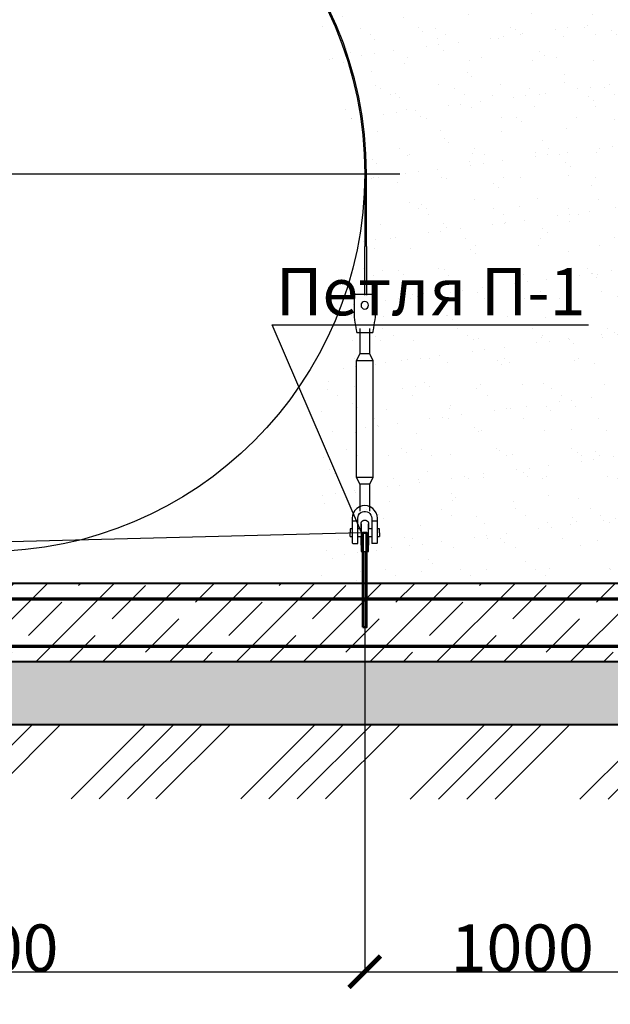
# Model space of a CAD drawing. Units: millimetres. Extents: x 318393 to 1966623831, y -380258 to 128463.
# Drawn here: x 1355609 to 1357485, y -378560 to -375433 of the extents above; entities that cross this region are included whole.
import ezdxf
from ezdxf import colors
from ezdxf.entities.mleader import LeaderData, LeaderLine
from ezdxf.math import Vec2, Vec3

# ---------------------------------------------------------------- set-up
doc = ezdxf.new("R2010")
doc.units = ezdxf.units.MM
doc.layers.add('A-GENM', color=13, linetype='Continuous')
doc.layers.add('Слой1', color=1, linetype='Continuous')
for name, color, linetype, lineweight in [('жирные', 12, 'Continuous', 70), ('основной 1', 24, 'Continuous', 50), ('основной 2', 7, 'Continuous', 40), ('тонкие', 250, 'Continuous', 13)]:
    doc.layers.add(name, color=color, linetype=linetype, lineweight=lineweight)
doc.styles.add('стиль2', font='isocpeur.ttf', dxfattribs={"height": 200})
doc.styles.add('стиль3', font='isocpeur.ttf', dxfattribs={"height": 150})
doc.dimstyles.new('СГЕНЕРИР_СТИЛЬ__1', dxfattribs={"dimtxt": 220, "dimasz": 190, "dimexe": 0.18, "dimexo": 0, "dimgap": 0, "dimtad": 1, "dimtoh": 1, "dimdec": 0, "dimzin": 0, "dimdsep": 46, "dimtxsty": 'стиль2', "dimblk": 'ARCHTICK', "dimcen": 0.09, "dimclrd": 7, "dimclre": 7, "dimclrt": 7, "dimadec": 0, "dimazin": 0, "dimtfac": 1, "dimtdec": 0, "dimtmove": 0, "dimatfit": 3, "dimfxl": 1, "dimtolj": 1, "dimtzin": 0, "dimarcsym": 0})

# ---------------------------------------------------------------- blocks, each defined once
blk = doc.blocks.new('_ArchTick')
at = {"color": 0, "linetype": 'ByBlock', "const_width": 0.15}
blk.add_lwpolyline([(-0.5, -0.5), (0.5, 0.5)], dxfattribs=at)
blk = doc.blocks.new('*D2663')
at = {"layer": 'DEFPOINTS', "color": 0, "transparency": 16777216}
for p in [(1354305.2, -376886.1), (1356705.2, -377122.1), (1356705.2, -378456.1)]:
    blk.add_point(p, dxfattribs=at)
at = {"layer": 'тонкие', "color": 7, "lineweight": -2, "transparency": 16777216}
for p, q in [((1354305.2, -376886.1), (1354305.2, -378456.3)), ((1356705.2, -377122.1), (1356705.2, -378456.3)), ((1354305.2, -378456.1), (1356705.2, -378456.1))]:
    blk.add_line(p, q, dxfattribs=at)
at = {"layer": 'тонкие', "color": 7, "lineweight": -2, "transparency": 16777216, "xscale": 100, "yscale": 100, "zscale": 100, "rotation": 180}
blk.add_blockref('_ArchTick', (1354305.2, -378456.1), dxfattribs=at)
at = {"layer": 'тонкие', "color": 7, "lineweight": -2, "transparency": 16777216, "xscale": 100, "yscale": 100, "zscale": 100}
blk.add_blockref('_ArchTick', (1356705.2, -378456.1), dxfattribs=at)
at = {"layer": 'тонкие', "color": 7, "transparency": 16777216, "insert": (1355505.2, -378381.1), "char_height": 150, "attachment_point": 5, "style": 'стиль3'}
blk.add_mtext('\\A1;2400', dxfattribs=at)
blk = doc.blocks.new('*D2664')
at = {"layer": 'DEFPOINTS', "color": 0, "transparency": 16777216}
for p in [(1356705.2, -377122.1), (1357705.2, -377122.1), (1357705.2, -378456.1)]:
    blk.add_point(p, dxfattribs=at)
at = {"layer": 'тонкие', "color": 7, "lineweight": -2, "transparency": 16777216}
for p, q in [((1356705.2, -377122.1), (1356705.2, -378456.3)), ((1357705.2, -377122.1), (1357705.2, -378456.3)), ((1356705.2, -378456.1), (1357705.2, -378456.1))]:
    blk.add_line(p, q, dxfattribs=at)
at = {"layer": 'тонкие', "color": 7, "lineweight": -2, "transparency": 16777216, "xscale": 100, "yscale": 100, "zscale": 100, "rotation": 180}
blk.add_blockref('_ArchTick', (1356705.2, -378456.1), dxfattribs=at)
at = {"layer": 'тонкие', "color": 7, "lineweight": -2, "transparency": 16777216, "xscale": 100, "yscale": 100, "zscale": 100}
blk.add_blockref('_ArchTick', (1357705.2, -378456.1), dxfattribs=at)
at = {"layer": 'тонкие', "color": 7, "transparency": 16777216, "insert": (1357205.2, -378381.1), "char_height": 150, "attachment_point": 5, "style": 'стиль3'}
blk.add_mtext('\\A1;1000', dxfattribs=at)
blk = doc.blocks.new('*D2671')
at = {"layer": 'DEFPOINTS', "color": 0, "transparency": 16777216}
for p in [(1353855.2, -378086.2), (1367355.2, -378086.2), (1367355.2, -378748.7)]:
    blk.add_point(p, dxfattribs=at)
at = {"layer": 'тонкие', "color": 7, "lineweight": -2, "transparency": 16777216}
for p, q in [((1353855.2, -378086.2), (1353855.2, -378748.9)), ((1367355.2, -378086.2), (1367355.2, -378748.9)), ((1353855.2, -378748.7), (1367355.2, -378748.7))]:
    blk.add_line(p, q, dxfattribs=at)
at = {"layer": 'тонкие', "color": 7, "lineweight": -2, "transparency": 16777216, "xscale": 100, "yscale": 100, "zscale": 100, "rotation": 180}
blk.add_blockref('_ArchTick', (1353855.2, -378748.7), dxfattribs=at)
at = {"layer": 'тонкие', "color": 7, "lineweight": -2, "transparency": 16777216, "xscale": 100, "yscale": 100, "zscale": 100}
blk.add_blockref('_ArchTick', (1367355.2, -378748.7), dxfattribs=at)
at = {"layer": 'тонкие', "color": 7, "transparency": 16777216, "insert": (1360605.2, -378673.7), "char_height": 150, "attachment_point": 5, "style": 'стиль3'}
blk.add_mtext('\\A1;13500', dxfattribs=at)
blk = doc.blocks.new('*D2736')
at = {"layer": 'DEFPOINTS', "color": 0, "transparency": 16777216}
for p in [(1376135.7, -343065.8), (1376160.7, -343065.8), (1376160.7, -343385.6), (1355505.2, -377122.1), (1352887.8, -377222.1), (1354884.6, -377222.1)]:
    blk.add_point(p, dxfattribs=at)
at = {"layer": 'тонкие', "color": 7, "lineweight": -2, "transparency": 16777216}
for p, q in [((1376135.7, -343065.8), (1376135.7, -343385.8)), ((1376160.7, -343065.8), (1376160.7, -343385.8)), ((1376148.2, -343385.6), (1375771.8, -343610.8)), ((1376135.7, -343385.6), (1376160.7, -343385.6)), ((1375771.8, -343610.8), (1375591.8, -343610.8)), ((1352737.6, -376831.5), (1352482.6, -376831.5)), ((1352887.8, -377172.1), (1352737.6, -376831.5)), ((1355505.2, -377122.1), (1352887.6, -377122.1)), ((1352887.8, -377122.1), (1352887.8, -377222.1)), ((1354884.6, -377222.1), (1352887.6, -377222.1))]:
    blk.add_line(p, q, dxfattribs=at)
at = {"layer": 'тонкие', "color": 7, "lineweight": -2, "transparency": 16777216, "xscale": 100, "yscale": 100, "zscale": 100}
for p, rotation in [((1376135.7, -343385.6), 180), ((1352887.8, -377122.1), 90), ((1352887.8, -377222.1), 270)]:
    blk.add_blockref('_ArchTick', p, dxfattribs=dict(at, rotation=rotation))
blk.add_blockref('_ArchTick', (1376160.7, -343385.6), dxfattribs=at)
at = {"layer": 'тонкие', "color": 7, "transparency": 16777216, "char_height": 150, "attachment_point": 5, "style": 'стиль3'}
for s, insert in [('\\A1;25', (1375681.8, -343535.8)), ('\\A1;100', (1352610.1, -376756.5))]:
    blk.add_mtext(s, dxfattribs=dict(at, insert=insert))
blk = doc.blocks.new('*D2737')
at = {"layer": 'DEFPOINTS', "color": 0, "transparency": 16777216}
for p in [(1376160.7, -343070.5), (1378960.7, -343090.8), (1378960.7, -343385.6), (1354884.6, -377222.1), (1352887.8, -377472.1), (1353846.2, -377472.1)]:
    blk.add_point(p, dxfattribs=at)
at = {"layer": 'тонкие', "color": 7, "lineweight": -2, "transparency": 16777216}
for p, q in [((1376160.7, -343070.5), (1376160.7, -343385.8)), ((1378960.7, -343090.8), (1378960.7, -343385.8)), ((1376160.7, -343385.6), (1378960.7, -343385.6)), ((1354884.6, -377222.1), (1352887.6, -377222.1)), ((1352887.8, -377222.1), (1352887.8, -377472.1)), ((1353846.2, -377472.1), (1352887.6, -377472.1))]:
    blk.add_line(p, q, dxfattribs=at)
at = {"layer": 'тонкие', "color": 7, "lineweight": -2, "transparency": 16777216, "xscale": 100, "yscale": 100, "zscale": 100}
for p, rotation in [((1376160.7, -343385.6), 180), ((1352887.8, -377222.1), 90), ((1352887.8, -377472.1), 270)]:
    blk.add_blockref('_ArchTick', p, dxfattribs=dict(at, rotation=rotation))
blk.add_blockref('_ArchTick', (1378960.7, -343385.6), dxfattribs=at)
at = {"layer": 'тонкие', "color": 7, "transparency": 16777216, "insert": (1377560.7, -343310.6), "char_height": 150, "attachment_point": 5, "style": 'стиль3'}
blk.add_mtext('\\A1;200Х14', dxfattribs=at)
at = {"layer": 'тонкие', "color": 7, "transparency": 16777216, "insert": (1352770.3, -377347.1), "char_height": 150, "attachment_point": 5, "rotation": 90, "style": 'стиль3'}
blk.add_mtext('\\A1;250', dxfattribs=at)
blk = doc.blocks.new('*D2738')
at = {"layer": 'DEFPOINTS', "color": 0, "transparency": 16777216}
for p in [(1378985.7, -343065.8), (1378960.7, -343090.8), (1378985.7, -343385.6), (1353846.2, -377472.1), (1352887.8, -377672.1), (1353855.2, -377672.1)]:
    blk.add_point(p, dxfattribs=at)
at = {"layer": 'тонкие', "color": 7, "lineweight": -2, "transparency": 16777216}
for p, q in [((1378985.7, -343065.8), (1378985.7, -343385.8)), ((1378960.7, -343090.8), (1378960.7, -343385.8)), ((1378960.7, -343385.6), (1378985.7, -343385.6)), ((1378973.2, -343385.6), (1379153.2, -343610.8)), ((1379153.2, -343610.8), (1379333.2, -343610.8)), ((1353846.2, -377472.1), (1352887.6, -377472.1)), ((1352887.8, -377472.1), (1352887.8, -377672.1)), ((1352887.8, -377572.1), (1352737.6, -377840.4)), ((1353855.2, -377672.1), (1352887.6, -377672.1)), ((1352737.6, -377840.4), (1352452.6, -377840.4))]:
    blk.add_line(p, q, dxfattribs=at)
at = {"layer": 'тонкие', "color": 7, "lineweight": -2, "transparency": 16777216, "xscale": 100, "yscale": 100, "zscale": 100}
for p, rotation in [((1378960.7, -343385.6), 180), ((1352887.8, -377472.1), 90), ((1352887.8, -377672.1), 270)]:
    blk.add_blockref('_ArchTick', p, dxfattribs=dict(at, rotation=rotation))
blk.add_blockref('_ArchTick', (1378985.7, -343385.6), dxfattribs=at)
at = {"layer": 'тонкие', "color": 7, "transparency": 16777216, "char_height": 150, "attachment_point": 5, "style": 'стиль3'}
for s, insert in [('\\A1;25', (1379243.2, -343535.8)), ('\\A1;200', (1352595.1, -377765.4))]:
    blk.add_mtext(s, dxfattribs=dict(at, insert=insert))
blk = doc.blocks.new('*D2733')
at = {"layer": 'DEFPOINTS', "color": 0, "transparency": 16777216}
for p in [(1378985.7, -340465.8), (1379280.5, -340465.8), (1378960.7, -343065.8), (1330577.8, -377101.3), (1328531, -377201.1), (1330527.8, -377201.1)]:
    blk.add_point(p, dxfattribs=at)
at = {"layer": 'тонкие', "color": 7, "lineweight": -2, "transparency": 16777216}
for p, q in [((1378985.7, -340465.8), (1379280.6, -340465.8)), ((1379280.5, -343065.8), (1379280.5, -340465.8)), ((1378960.7, -343065.8), (1379280.6, -343065.8)), ((1328380.8, -376810.4), (1328125.8, -376810.4)), ((1328531, -377151.2), (1328380.8, -376810.4)), ((1330577.8, -377101.3), (1328530.8, -377101.3)), ((1328531, -377101.3), (1328531, -377201.1)), ((1330527.8, -377201.1), (1328530.8, -377201.1))]:
    blk.add_line(p, q, dxfattribs=at)
at = {"layer": 'тонкие', "color": 7, "lineweight": -2, "transparency": 16777216, "xscale": 100, "yscale": 100, "zscale": 100}
for p, rotation in [((1379280.5, -340465.8), 90), ((1379280.5, -343065.8), 270), ((1328531, -377101.3), 90), ((1328531, -377201.1), 270)]:
    blk.add_blockref('_ArchTick', p, dxfattribs=dict(at, rotation=rotation))
at = {"layer": 'тонкие', "color": 7, "transparency": 16777216, "insert": (1379205.5, -341765.8), "char_height": 150, "attachment_point": 5, "rotation": 90, "style": 'стиль3'}
blk.add_mtext('\\A1;200Х13', dxfattribs=at)
at = {"layer": 'тонкие', "color": 7, "transparency": 16777216, "insert": (1328253.3, -376735.4), "char_height": 150, "attachment_point": 5, "style": 'стиль3'}
blk.add_mtext('\\A1;100', dxfattribs=at)
blk = doc.blocks.new('*D2734')
at = {"layer": 'DEFPOINTS', "color": 0, "transparency": 16777216}
for p in [(1378960.7, -340440.8), (1379280.5, -340440.8), (1378985.7, -340465.8), (1330577.8, -377201.1), (1328581, -377451.1), (1329539.4, -377451.1)]:
    blk.add_point(p, dxfattribs=at)
at = {"layer": 'тонкие', "color": 7, "lineweight": -2, "transparency": 16777216}
for p, q in [((1379280.5, -340453.3), (1379505.6, -340273.3)), ((1379505.6, -340273.3), (1379685.6, -340273.3)), ((1378960.7, -340440.8), (1379280.6, -340440.8)), ((1379280.5, -340465.8), (1379280.5, -340440.8)), ((1378985.7, -340465.8), (1379280.6, -340465.8)), ((1330577.8, -377201.1), (1328580.8, -377201.1)), ((1328581, -377201.1), (1328581, -377451.1)), ((1329539.4, -377451.1), (1328580.8, -377451.1))]:
    blk.add_line(p, q, dxfattribs=at)
at = {"layer": 'тонкие', "color": 7, "lineweight": -2, "transparency": 16777216, "xscale": 100, "yscale": 100, "zscale": 100}
for p, rotation in [((1379280.5, -340440.8), 90), ((1379280.5, -340465.8), 270), ((1328581, -377201.1), 90), ((1328581, -377451.1), 270)]:
    blk.add_blockref('_ArchTick', p, dxfattribs=dict(at, rotation=rotation))
at = {"layer": 'тонкие', "color": 7, "transparency": 16777216, "insert": (1379595.6, -340198.3), "char_height": 150, "attachment_point": 5, "style": 'стиль3'}
blk.add_mtext('\\A1;25', dxfattribs=at)
at = {"layer": 'тонкие', "color": 7, "transparency": 16777216, "insert": (1328463.5, -377326.1), "char_height": 150, "attachment_point": 5, "rotation": 90, "style": 'стиль3'}
blk.add_mtext('\\A1;250', dxfattribs=at)
blk = doc.blocks.new('*D2735')
at = {"layer": 'DEFPOINTS', "color": 0, "transparency": 16777216}
for p in [(1379177.3, -340440.8), (1379625.9, -340440.8), (1379177.3, -343090.8), (1329539.4, -377451.1), (1328581, -377651.1), (1329548.4, -377651.1)]:
    blk.add_point(p, dxfattribs=at)
at = {"layer": 'тонкие', "color": 7, "lineweight": -2, "transparency": 16777216}
for p, q in [((1379177.3, -340440.8), (1379626.1, -340440.8)), ((1379625.9, -343090.8), (1379625.9, -340440.8)), ((1379177.3, -343090.8), (1379626.1, -343090.8)), ((1329539.4, -377451.1), (1328580.8, -377451.1)), ((1328581, -377451.1), (1328581, -377651.1)), ((1328581, -377551.1), (1328430.8, -377819.4)), ((1329548.4, -377651.1), (1328580.8, -377651.1)), ((1328430.8, -377819.4), (1328145.8, -377819.4))]:
    blk.add_line(p, q, dxfattribs=at)
at = {"layer": 'тонкие', "color": 7, "lineweight": -2, "transparency": 16777216, "xscale": 100, "yscale": 100, "zscale": 100}
for p, rotation in [((1379625.9, -340440.8), 90), ((1379625.9, -343090.8), 270), ((1328581, -377451.1), 90), ((1328581, -377651.1), 270)]:
    blk.add_blockref('_ArchTick', p, dxfattribs=dict(at, rotation=rotation))
at = {"layer": 'тонкие', "color": 7, "transparency": 16777216, "insert": (1379550.9, -341765.8), "char_height": 150, "attachment_point": 5, "rotation": 90, "style": 'стиль3'}
blk.add_mtext('\\A1;2650', dxfattribs=at)
at = {"layer": 'тонкие', "color": 7, "transparency": 16777216, "insert": (1328288.3, -377744.4), "char_height": 150, "attachment_point": 5, "style": 'стиль3'}
blk.add_mtext('\\A1;200', dxfattribs=at)

msp = doc.modelspace()

# ---------------------------------------------------------------- hatches: boundary and pattern name
at = {"layer": 'тонкие'}
h = msp.add_hatch(dxfattribs=at)
h.set_pattern_fill('ANSI34', color=256, scale=20)
h.set_pattern_definition([(45, (-1689.25, -50493.47), (-269.40768, 269.40768), []), (45, (-1599.45, -50493.47), (-269.40768, 269.40768), []), (45, (-1509.65, -50493.47), (-269.40768, 269.40768), []), (45, (-1419.84, -50493.47), (-269.40768, 269.40768), [])])
edge = h.paths.add_edge_path()
edge.add_line((1351300.3, -373333), (1351889.7, -373333))
edge.add_line((1351889.7, -373333), (1353855.2, -377672.1))
edge.add_line((1353855.2, -377672.1), (1367355.2, -377672.1))
edge.add_line((1367355.2, -377672.1), (1369320.7, -373333))
edge.add_line((1369320.7, -373333), (1369867.7, -373333))
edge.add_line((1369867.7, -373333), (1369867.7, -373601.7))
edge.add_line((1369867.7, -373601.7), (1369533.5, -373601.7))
edge.add_line((1369533.5, -373601.7), (1367661, -377910.1))
edge.add_line((1367661, -377910.1), (1353597.8, -377907))
edge.add_line((1353597.8, -377907), (1351483.1, -373333))
h = msp.add_hatch(dxfattribs=at)
h.set_pattern_fill('AR-SAND', color=256, scale=3)
h.set_pattern_definition([(37.5, (-1689.25, -50493.47), (-4.800094, 146.823971), [0, -115.824, 0, -129.54, 0, -123.825]), (7.5, (-1689.25, -50493.47), (134.856985, 215.04753), [0, -62.484, 0, -104.394, 0, -40.005]), (327.5, (-1782.98, -50493.47), (237.297711, 0.431155), [0, -38.1, 0, -137.16, 0, -179.07]), (317.5, (-1782.98, -50493.47), (229.066936, 66.878797), [0, -19.05, 0, -89.916, 0, -102.87])])
edge = h.paths.add_edge_path()
edge.add_line((1356124.7, -373333), (1358295.2, -373333))
edge.add_line((1358295.2, -373333), (1358295.2, -374882.9))
edge.add_line((1358295.2, -374882.9), (1357700.2, -375922.1))
edge.add_line((1357700.2, -375922.1), (1358140.1, -376846.5))
edge.add_line((1358140.1, -376846.5), (1358164.2, -377222.1))
edge.add_line((1358164.2, -377222.1), (1356560.6, -377222.1))
edge.add_line((1356560.6, -377222.1), (1356560.6, -376599.3))
edge.add_line((1356560.6, -376599.3), (1356710.2, -375922.1))
edge.add_line((1356710.2, -375922.1), (1356368.6, -375081.5))
edge.add_line((1356368.6, -375081.5), (1356115.2, -374882.9))
edge.add_line((1356115.2, -374882.9), (1356115.2, -373333))
h = msp.add_hatch(dxfattribs=at)
h.set_pattern_fill('JIS_STN_1E', color=256, scale=150)
h.set_pattern_definition([(45, (-1689.25, -50493.47), (-106.066017, 106.066017), []), (45, (-1583.5, -50493.47), (-106.066017, 106.066017), [150, -75])])
h.paths.add_polyline_path([(1353855.2, -377222.1), (1367355.2, -377222.1), (1367355.2, -377472.1), (1353855.2, -377472.1)])
h = msp.add_hatch(dxfattribs=at)
h.set_pattern_fill('AR-SAND', color=256, scale=3)
h.set_pattern_definition([(37.5, (-1689.25, -51293.45), (-4.800094, 146.823971), [0, -115.824, 0, -129.54, 0, -123.825]), (7.5, (-1689.25, -51293.45), (134.856985, 215.04753), [0, -62.484, 0, -104.394, 0, -40.005]), (327.5, (-1782.98, -51293.45), (237.297711, 0.431155), [0, -38.1, 0, -137.16, 0, -179.07]), (317.5, (-1782.98, -51293.45), (229.066936, 66.878797), [0, -19.05, 0, -89.916, 0, -102.87])])
h.paths.add_polyline_path([(1353855.2, -377672.1), (1367355.2, -377672.1), (1367355.2, -377472.1), (1353855.2, -377472.1)])

# ---------------------------------------------------------------- linework, layer by layer
at = {"layer": 'A-GENM'}
for p, q in [((1356705.2, -375922.1), (1356705.2, -376153.5)), ((1356710.2, -376153.5), (1356710.2, -375922.1)), ((1356705.2, -376308.1), (1356705.2, -376153.5)), ((1356710.2, -376153.5), (1356710.2, -376308.1)), ((1356738.2, -376306.1), (1356672.2, -376306.1)), ((1356672.2, -376308.1), (1356672.2, -376306.1)), ((1356738.2, -376306.1), (1356672.2, -376306.1)), ((1356705.2, -376306.1), (1356672.2, -376306.1)), ((1356672.2, -376378.1), (1356672.2, -376308.1)), ((1356738.2, -376306.1), (1356710.2, -376306.1)), ((1356738.2, -376306.1), (1356738.2, -376308.1)), ((1356738.2, -376308.1), (1356738.2, -376378.1)), ((1356673.5, -376386.1), (1356672.2, -376378.1)), ((1356675, -376395), (1356673.5, -376386.1)), ((1356676.4, -376403.5), (1356675, -376395)), ((1356677.7, -376411.1), (1356676.4, -376403.5)), ((1356734, -376403.5), (1356732.7, -376411.1)), ((1356735.4, -376395), (1356734, -376403.5)), ((1356736.9, -376386.1), (1356735.4, -376395)), ((1356738.2, -376378.1), (1356736.9, -376386.1)), ((1356678.8, -376417.4), (1356677.7, -376411.1)), ((1356679.6, -376422.2), (1356678.8, -376417.4)), ((1356680, -376425.1), (1356679.6, -376422.2)), ((1356680.2, -376426.1), (1356680, -376425.1)), ((1356680.2, -376426.1), (1356730.2, -376426.1)), ((1356689.2, -376413.8), (1356689.2, -376494.1)), ((1356689.2, -376425.9), (1356689.2, -376494.1)), ((1356721.2, -376494.1), (1356721.2, -376413.8)), ((1356721.2, -376494.1), (1356721.2, -376426.1)), ((1356730.4, -376425.1), (1356730.2, -376426.1)), ((1356730.9, -376422.2), (1356730.4, -376425.1)), ((1356731.7, -376417.4), (1356730.9, -376422.2)), ((1356732.7, -376411.1), (1356731.7, -376417.4)), ((1356689.2, -376494.1), (1356678.2, -376516.1)), ((1356689.2, -376494.1), (1356678.2, -376516.1)), ((1356705.2, -376494.1), (1356691.4, -376494.1)), ((1356691.4, -376494.1), (1356691.4, -376494.1)), ((1356719.1, -376494.1), (1356705.2, -376494.1)), ((1356719.1, -376494.1), (1356719.1, -376494.1)), ((1356732.2, -376516.1), (1356721.2, -376494.1)), ((1356732.2, -376516.1), (1356721.2, -376494.1)), ((1356678.2, -376516.1), (1356678.2, -376886.1)), ((1356705.2, -376516.1), (1356678.2, -376516.1)), ((1356732.2, -376516.1), (1356705.2, -376516.1)), ((1356732.2, -376886.1), (1356732.2, -376516.1)), ((1356678.2, -376886.1), (1356689.2, -376908.1)), ((1356678.2, -376886.1), (1356705.2, -376886.1)), ((1356678.2, -376886.1), (1356689.2, -376908.1)), ((1356705.2, -376886.1), (1356732.2, -376886.1)), ((1356721.2, -376908.1), (1356732.2, -376886.1)), ((1356721.2, -376908.1), (1356732.2, -376886.1)), ((1356689.2, -376908.1), (1356689.2, -376994.1)), ((1356689.2, -376908.1), (1356689.2, -376979.6)), ((1356705.2, -376908.1), (1356691.4, -376908.1)), ((1356691.4, -376908.1), (1356691.4, -376908.1)), ((1356719.1, -376908.1), (1356705.2, -376908.1)), ((1356719.1, -376908.1), (1356719.1, -376908.1)), ((1356721.2, -376994.1), (1356721.2, -376908.1)), ((1356721.2, -376979.6), (1356721.2, -376908.1)), ((1356673.9, -376991.2), (1356669.2, -376998.8)), ((1356680.3, -376984.9), (1356673.9, -376991.2)), ((1356687.9, -376980.1), (1356680.3, -376984.9)), ((1356696.3, -376977.1), (1356687.9, -376980.1)), ((1356688.7, -377001.5), (1356692.7, -376998)), ((1356692.7, -376998), (1356697.4, -376995.6)), ((1356705.2, -376976.1), (1356696.3, -376977.1)), ((1356697.4, -376995.6), (1356702.6, -376994.3)), ((1356702.6, -376994.3), (1356707.9, -376994.3)), ((1356714.1, -376977.1), (1356705.2, -376976.1)), ((1356707.9, -376994.3), (1356713, -376995.6)), ((1356713, -376995.6), (1356717.7, -376998)), ((1356722.6, -376980.1), (1356714.1, -376977.1)), ((1356717.7, -376998), (1356721.7, -377001.5)), ((1356730.2, -376984.9), (1356722.6, -376980.1)), ((1356736.5, -376991.2), (1356730.2, -376984.9)), ((1356741.3, -376998.8), (1356736.5, -376991.2)), ((1356666.2, -377007.2), (1356665.2, -377016.1)), ((1356665.2, -377016.1), (1356665.2, -377024.1)), ((1356665.2, -377024.1), (1356683.2, -377024.1)), ((1356665.2, -377024.1), (1356665.2, -377094.1)), ((1356669.2, -376998.8), (1356666.2, -377007.2)), ((1356683.2, -377016.1), (1356683.9, -377010.9)), ((1356683.2, -377024.1), (1356683.2, -377016.1)), ((1356683.2, -377096.1), (1356683.2, -377024.1)), ((1356683.9, -377010.9), (1356685.7, -377005.9)), ((1356685.7, -377005.9), (1356688.7, -377001.5)), ((1356694.2, -377029.5), (1356694.4, -377029)), ((1356694.2, -377029.5), (1356694.4, -377029)), ((1356694.4, -377029), (1356694.6, -377028.6)), ((1356694.4, -377029), (1356694.6, -377028.6)), ((1356694.6, -377028.6), (1356694.8, -377028.2)), ((1356694.6, -377028.6), (1356694.8, -377028.2)), ((1356694.8, -377028.2), (1356695, -377027.8)), ((1356694.8, -377028.2), (1356695, -377027.8)), ((1356695, -377027.8), (1356695.3, -377027.3)), ((1356695, -377027.8), (1356695.3, -377027.3)), ((1356695.3, -377027.3), (1356695.6, -377027)), ((1356695.3, -377027.3), (1356695.6, -377027)), ((1356695.6, -377027), (1356695.9, -377026.6)), ((1356695.6, -377027), (1356695.9, -377026.6)), ((1356695.9, -377026.6), (1356696.2, -377026.2)), ((1356695.9, -377026.6), (1356696.2, -377026.2)), ((1356696.2, -377026.2), (1356696.5, -377025.9)), ((1356696.2, -377026.2), (1356696.5, -377025.9)), ((1356696.5, -377025.9), (1356696.9, -377025.5)), ((1356696.5, -377025.9), (1356696.9, -377025.5)), ((1356696.9, -377025.5), (1356697.2, -377025.2)), ((1356696.9, -377025.5), (1356697.2, -377025.2)), ((1356697.2, -377025.2), (1356697.6, -377024.9)), ((1356697.2, -377025.2), (1356697.6, -377024.9)), ((1356697.6, -377024.9), (1356697.9, -377024.6)), ((1356697.6, -377024.9), (1356697.9, -377024.6)), ((1356697.9, -377024.6), (1356698.3, -377024.3)), ((1356698.3, -377024.3), (1356698.7, -377024)), ((1356698.7, -377024), (1356699.1, -377023.8)), ((1356699.1, -377023.8), (1356699.6, -377023.5)), ((1356699.1, -377023.8), (1356699.6, -377023.5)), ((1356699.6, -377023.5), (1356700, -377023.3)), ((1356699.6, -377023.5), (1356700, -377023.3)), ((1356700, -377023.3), (1356700.4, -377023.1)), ((1356700, -377023.3), (1356700.4, -377023.1)), ((1356700.4, -377023.1), (1356700.9, -377022.9)), ((1356700.4, -377023.1), (1356700.9, -377022.9)), ((1356700.9, -377022.9), (1356701.3, -377022.8)), ((1356700.9, -377022.9), (1356701.3, -377022.8)), ((1356701.3, -377022.8), (1356701.8, -377022.6)), ((1356701.3, -377022.8), (1356701.8, -377022.6)), ((1356701.8, -377022.6), (1356702.2, -377022.5)), ((1356701.8, -377022.6), (1356702.2, -377022.5)), ((1356702.2, -377022.5), (1356702.7, -377022.4)), ((1356702.2, -377022.5), (1356702.7, -377022.4)), ((1356702.7, -377022.4), (1356703.2, -377022.3)), ((1356702.7, -377022.4), (1356703.2, -377022.3)), ((1356703.2, -377022.3), (1356703.7, -377022.2)), ((1356703.2, -377022.3), (1356703.7, -377022.2)), ((1356703.7, -377022.2), (1356704.1, -377022.2)), ((1356703.7, -377022.2), (1356704.1, -377022.2)), ((1356704.1, -377022.2), (1356704.6, -377022.1)), ((1356704.1, -377022.2), (1356704.6, -377022.1)), ((1356704.6, -377022.1), (1356705.1, -377022.1)), ((1356704.6, -377022.1), (1356705.1, -377022.1)), ((1356705.1, -377022.1), (1356705.6, -377022.1)), ((1356705.1, -377022.1), (1356705.6, -377022.1)), ((1356705.6, -377022.1), (1356706, -377022.2)), ((1356705.6, -377022.1), (1356706, -377022.2)), ((1356706, -377022.2), (1356706.5, -377022.2)), ((1356706, -377022.2), (1356706.5, -377022.2)), ((1356706.5, -377022.2), (1356707, -377022.3)), ((1356706.5, -377022.2), (1356707, -377022.3)), ((1356707, -377022.3), (1356707.5, -377022.3)), ((1356707, -377022.3), (1356707.5, -377022.3)), ((1356707.5, -377022.3), (1356707.9, -377022.4)), ((1356707.5, -377022.3), (1356707.9, -377022.4)), ((1356707.9, -377022.4), (1356708.4, -377022.6)), ((1356707.9, -377022.4), (1356708.4, -377022.6)), ((1356708.4, -377022.6), (1356708.9, -377022.7)), ((1356708.4, -377022.6), (1356708.9, -377022.7)), ((1356708.9, -377022.7), (1356709.3, -377022.8)), ((1356708.9, -377022.7), (1356709.3, -377022.8)), ((1356709.3, -377022.8), (1356709.8, -377023)), ((1356709.3, -377022.8), (1356709.8, -377023)), ((1356709.8, -377023), (1356710.2, -377023.2)), ((1356709.8, -377023), (1356710.2, -377023.2)), ((1356710.2, -377023.2), (1356710.6, -377023.4)), ((1356710.6, -377023.4), (1356711.1, -377023.6)), ((1356711.1, -377023.6), (1356711.5, -377023.9)), ((1356711.5, -377023.9), (1356711.9, -377024.1)), ((1356711.5, -377023.9), (1356711.9, -377024.1)), ((1356711.9, -377024.1), (1356712.3, -377024.4)), ((1356711.9, -377024.1), (1356712.3, -377024.4)), ((1356712.3, -377024.4), (1356712.7, -377024.7)), ((1356712.3, -377024.4), (1356712.7, -377024.7)), ((1356712.7, -377024.7), (1356713, -377025)), ((1356712.7, -377024.7), (1356713, -377025)), ((1356713, -377025), (1356713.4, -377025.3)), ((1356713, -377025), (1356713.4, -377025.3)), ((1356713.4, -377025.3), (1356713.7, -377025.7)), ((1356713.4, -377025.3), (1356713.7, -377025.7)), ((1356713.7, -377025.7), (1356714.1, -377026)), ((1356713.7, -377025.7), (1356714.1, -377026)), ((1356714.1, -377026), (1356714.4, -377026.4)), ((1356714.1, -377026), (1356714.4, -377026.4)), ((1356714.4, -377026.4), (1356714.7, -377026.8)), ((1356714.4, -377026.4), (1356714.7, -377026.8)), ((1356714.7, -377026.8), (1356715, -377027.1)), ((1356714.7, -377026.8), (1356715, -377027.1)), ((1356715, -377027.1), (1356715.2, -377027.5)), ((1356715, -377027.1), (1356715.2, -377027.5)), ((1356715.2, -377027.5), (1356715.5, -377027.9)), ((1356715.2, -377027.5), (1356715.5, -377027.9)), ((1356715.5, -377027.9), (1356715.7, -377028.4)), ((1356715.5, -377027.9), (1356715.7, -377028.4)), ((1356715.7, -377028.4), (1356716, -377028.8)), ((1356715.7, -377028.4), (1356716, -377028.8)), ((1356716, -377028.8), (1356716.2, -377029.2)), ((1356716, -377028.8), (1356716.2, -377029.2)), ((1356716.2, -377029.2), (1356716.4, -377029.7)), ((1356716.2, -377029.2), (1356716.4, -377029.7)), ((1356721.7, -377001.5), (1356724.7, -377005.9)), ((1356724.7, -377005.9), (1356726.6, -377010.9)), ((1356726.6, -377010.9), (1356727.2, -377016.1)), ((1356727.2, -377016.1), (1356727.2, -377024.1)), ((1356727.2, -377024.1), (1356745.2, -377024.1)), ((1356727.2, -377024.1), (1356727.2, -377096.1)), ((1356744.2, -377007.2), (1356741.3, -376998.8)), ((1356745.2, -377016.1), (1356744.2, -377007.2)), ((1356745.2, -377024.1), (1356745.2, -377016.1)), ((1356745.2, -377094.1), (1356745.2, -377024.1)), ((1356665.2, -377050.1), (1356658.2, -377050.1)), ((1356658.2, -377050.1), (1356658.2, -377062.1)), ((1356693.2, -377050.1), (1356683.2, -377050.1)), ((1356693.2, -377033.6), (1356693.3, -377033.2)), ((1356693.2, -377034.1), (1356693.2, -377033.6)), ((1356693.2, -377034.2), (1356693.2, -377034.1)), ((1356693.2, -377034.1), (1356693.2, -377034.2)), ((1356693.2, -377034.4), (1356693.2, -377034.2)), ((1356693.2, -377034.2), (1356693.2, -377034.3)), ((1356693.2, -377034.3), (1356693.2, -377034.6)), ((1356693.2, -377034.7), (1356693.2, -377034.4)), ((1356693.2, -377034.6), (1356693.2, -377035)), ((1356693.2, -377035.1), (1356693.2, -377034.7)), ((1356693.2, -377035), (1356693.2, -377035.5)), ((1356693.2, -377035.6), (1356693.2, -377035.1)), ((1356693.2, -377035.5), (1356693.2, -377036.1)), ((1356693.2, -377036.3), (1356693.2, -377035.6)), ((1356693.2, -377036.1), (1356693.2, -377036.8)), ((1356693.2, -377037), (1356693.2, -377036.3)), ((1356693.2, -377036.8), (1356693.2, -377037.6)), ((1356693.2, -377037.8), (1356693.2, -377037)), ((1356693.2, -377037.6), (1356693.2, -377038.5)), ((1356693.2, -377038.7), (1356693.2, -377037.8)), ((1356693.2, -377038.5), (1356693.2, -377039.5)), ((1356693.2, -377039.8), (1356693.2, -377038.7)), ((1356693.2, -377039.5), (1356693.2, -377040.6)), ((1356693.2, -377040.9), (1356693.2, -377039.8)), ((1356693.2, -377040.6), (1356693.2, -377041.8)), ((1356693.2, -377042.2), (1356693.2, -377040.9)), ((1356693.2, -377041.8), (1356693.2, -377043.1)), ((1356693.2, -377043.5), (1356693.2, -377042.2)), ((1356693.2, -377043.1), (1356693.2, -377044.5)), ((1356693.2, -377044.9), (1356693.2, -377043.5)), ((1356693.2, -377044.5), (1356693.2, -377046)), ((1356693.2, -377046.4), (1356693.2, -377044.9)), ((1356693.2, -377046), (1356693.2, -377047.6)), ((1356693.2, -377048), (1356693.2, -377046.4)), ((1356693.2, -377047.6), (1356693.2, -377049.2)), ((1356693.2, -377049.7), (1356693.2, -377048)), ((1356693.2, -377049.2), (1356693.2, -377051)), ((1356693.2, -377051), (1356693.2, -377052.8)), ((1356693.2, -377052.8), (1356693.2, -377054.7)), ((1356693.2, -377054.7), (1356693.2, -377056.7)), ((1356693.2, -377056.7), (1356693.2, -377058.8)), ((1356693.2, -377058.8), (1356693.2, -377060.9)), ((1356693.3, -377032.7), (1356693.4, -377032.2)), ((1356693.3, -377032.7), (1356693.4, -377032.2)), ((1356693.3, -377033.2), (1356693.3, -377032.7)), ((1356693.3, -377033.2), (1356693.3, -377032.7)), ((1356693.4, -377032.2), (1356693.5, -377031.7)), ((1356693.4, -377032.2), (1356693.5, -377031.7)), ((1356693.5, -377031.7), (1356693.6, -377031.3)), ((1356693.5, -377031.7), (1356693.6, -377031.3)), ((1356693.6, -377031.3), (1356693.7, -377030.8)), ((1356693.6, -377031.3), (1356693.7, -377030.8)), ((1356693.7, -377030.8), (1356693.8, -377030.4)), ((1356693.7, -377030.8), (1356693.8, -377030.4)), ((1356693.8, -377030.4), (1356694, -377029.9)), ((1356693.8, -377030.4), (1356694, -377029.9)), ((1356694, -377029.9), (1356694.2, -377029.5)), ((1356694, -377029.9), (1356694.2, -377029.5)), ((1356716.4, -377029.7), (1356716.5, -377030.1)), ((1356716.4, -377029.7), (1356716.5, -377030.1)), ((1356716.5, -377030.1), (1356716.7, -377030.6)), ((1356716.5, -377030.1), (1356716.7, -377030.6)), ((1356716.7, -377030.6), (1356716.8, -377031)), ((1356716.7, -377030.6), (1356716.8, -377031)), ((1356716.8, -377031), (1356716.9, -377031.5)), ((1356716.8, -377031), (1356716.9, -377031.5)), ((1356716.9, -377031.5), (1356717, -377032)), ((1356716.9, -377031.5), (1356717, -377032)), ((1356717, -377032), (1356717.1, -377032.4)), ((1356717, -377032), (1356717.1, -377032.4)), ((1356717.1, -377032.4), (1356717.2, -377032.9)), ((1356717.1, -377032.4), (1356717.2, -377032.9)), ((1356717.2, -377032.9), (1356717.2, -377033.4)), ((1356717.2, -377032.9), (1356717.2, -377033.4)), ((1356717.2, -377033.4), (1356717.2, -377033.9)), ((1356717.2, -377033.9), (1356717.2, -377034.1)), ((1356717.2, -377034.2), (1356717.2, -377034.1)), ((1356717.2, -377034.1), (1356717.2, -377034.2)), ((1356717.2, -377034.4), (1356717.2, -377034.2)), ((1356717.2, -377034.2), (1356717.2, -377034.3)), ((1356717.2, -377034.3), (1356717.2, -377034.6)), ((1356717.2, -377034.7), (1356717.2, -377034.4)), ((1356717.2, -377034.6), (1356717.2, -377035)), ((1356717.2, -377035.1), (1356717.2, -377034.7)), ((1356717.2, -377035), (1356717.2, -377035.5)), ((1356717.2, -377035.6), (1356717.2, -377035.1)), ((1356717.2, -377035.5), (1356717.2, -377036.1)), ((1356717.2, -377036.3), (1356717.2, -377035.6)), ((1356717.2, -377036.1), (1356717.2, -377036.8)), ((1356717.2, -377037), (1356717.2, -377036.3)), ((1356717.2, -377036.8), (1356717.2, -377037.6)), ((1356717.2, -377037.8), (1356717.2, -377037)), ((1356717.2, -377037.6), (1356717.2, -377038.5)), ((1356717.2, -377038.7), (1356717.2, -377037.8)), ((1356717.2, -377038.5), (1356717.2, -377039.5)), ((1356717.2, -377039.8), (1356717.2, -377038.7)), ((1356717.2, -377039.5), (1356717.2, -377040.6)), ((1356717.2, -377040.9), (1356717.2, -377039.8)), ((1356717.2, -377040.6), (1356717.2, -377041.8)), ((1356717.2, -377042.2), (1356717.2, -377040.9)), ((1356717.2, -377041.8), (1356717.2, -377043.1)), ((1356717.2, -377043.5), (1356717.2, -377042.2)), ((1356717.2, -377043.1), (1356717.2, -377044.5)), ((1356717.2, -377044.9), (1356717.2, -377043.5)), ((1356717.2, -377044.5), (1356717.2, -377046)), ((1356717.2, -377046.4), (1356717.2, -377044.9)), ((1356717.2, -377046), (1356717.2, -377047.6)), ((1356717.2, -377048), (1356717.2, -377046.4)), ((1356717.2, -377047.6), (1356717.2, -377049.2)), ((1356717.2, -377049.7), (1356717.2, -377048)), ((1356717.2, -377051.5), (1356717.2, -377049.7)), ((1356725.9, -377050.1), (1356717.2, -377050.1)), ((1356717.2, -377053.3), (1356717.2, -377051.5)), ((1356717.2, -377055.3), (1356717.2, -377053.3)), ((1356717.2, -377057.3), (1356717.2, -377055.3)), ((1356717.2, -377059.4), (1356717.2, -377057.3)), ((1356717.2, -377061.5), (1356717.2, -377059.4)), ((1356752.2, -377050.1), (1356745.2, -377050.1)), ((1356752.2, -377062.1), (1356752.2, -377050.1)), ((1356658.2, -377074.1), (1356658.2, -377062.1)), ((1356658.2, -377074.1), (1356665.2, -377074.1)), ((1356683.2, -377074.1), (1356693.2, -377074.1)), ((1356693.2, -377060.9), (1356693.2, -377063.1)), ((1356693.2, -377063.1), (1356693.2, -377065.4)), ((1356693.2, -377065.4), (1356693.2, -377067.7)), ((1356693.2, -377067.7), (1356693.2, -377070.1)), ((1356693.2, -377070.1), (1356693.2, -377072.5)), ((1356693.2, -377072.5), (1356693.2, -377075)), ((1356693.2, -377075), (1356693.2, -377077.5)), ((1356693.2, -377078.2), (1356693.2, -377075.6)), ((1356693.2, -377077.5), (1356693.2, -377080)), ((1356693.2, -377080.7), (1356693.2, -377078.2)), ((1356693.2, -377080), (1356693.2, -377082.6)), ((1356693.2, -377083.3), (1356693.2, -377080.7)), ((1356693.2, -377082.6), (1356693.2, -377085.2)), ((1356693.2, -377086), (1356693.2, -377083.3)), ((1356693.2, -377085.2), (1356693.2, -377087.9)), ((1356693.2, -377088.6), (1356693.2, -377086)), ((1356693.2, -377087.9), (1356693.2, -377090.6)), ((1356693.2, -377091.3), (1356693.2, -377088.6)), ((1356693.2, -377090.6), (1356693.2, -377093.3)), ((1356693.2, -377094), (1356693.2, -377091.3)), ((1356717.2, -377063.7), (1356717.2, -377061.5)), ((1356717.2, -377066), (1356717.2, -377063.7)), ((1356717.2, -377068.3), (1356717.2, -377066)), ((1356717.2, -377070.7), (1356717.2, -377068.3)), ((1356717.2, -377073.2), (1356717.2, -377070.7)), ((1356717.2, -377075.6), (1356717.2, -377073.2)), ((1356717.2, -377074.1), (1356725.9, -377074.1)), ((1356717.2, -377075), (1356717.2, -377077.5)), ((1356717.2, -377078.2), (1356717.2, -377075.6)), ((1356717.2, -377077.5), (1356717.2, -377080)), ((1356717.2, -377080.7), (1356717.2, -377078.2)), ((1356717.2, -377080), (1356717.2, -377082.6)), ((1356717.2, -377083.3), (1356717.2, -377080.7)), ((1356717.2, -377082.6), (1356717.2, -377085.2)), ((1356717.2, -377086), (1356717.2, -377083.3)), ((1356717.2, -377085.2), (1356717.2, -377087.9)), ((1356717.2, -377088.6), (1356717.2, -377086)), ((1356717.2, -377087.9), (1356717.2, -377090.6)), ((1356717.2, -377091.3), (1356717.2, -377088.6)), ((1356717.2, -377090.6), (1356717.2, -377093.3)), ((1356717.2, -377094), (1356717.2, -377091.3)), ((1356745.2, -377074.1), (1356752.2, -377074.1)), ((1356752.2, -377062.1), (1356752.2, -377074.1)), ((1356667.2, -377096.1), (1356683.2, -377096.1)), ((1356693.2, -377093.3), (1356693.2, -377096)), ((1356693.2, -377096.7), (1356693.2, -377094)), ((1356693.2, -377096), (1356693.2, -377098.7)), ((1356693.2, -377099.4), (1356693.2, -377096.7)), ((1356693.2, -377098.7), (1356693.2, -377101.4)), ((1356693.2, -377102.1), (1356693.2, -377099.4)), ((1356693.2, -377101.4), (1356693.2, -377102.1)), ((1356693.2, -377102.1), (1356693.2, -377122.1)), ((1356717.2, -377093.3), (1356717.2, -377096)), ((1356717.2, -377096.7), (1356717.2, -377094)), ((1356717.2, -377096), (1356717.2, -377098.7)), ((1356717.2, -377099.4), (1356717.2, -377096.7)), ((1356717.2, -377098.7), (1356717.2, -377101.4)), ((1356717.2, -377102.1), (1356717.2, -377099.4)), ((1356717.2, -377101.4), (1356717.2, -377102.1)), ((1356717.2, -377122.1), (1356717.2, -377102.1)), ((1356743.2, -377096.1), (1356727.2, -377096.1))]:
    msp.add_line(p, q, dxfattribs=at)
at = {"layer": 'A-GENM', "ltscale": 75}
msp.add_line((1356693.2, -377122.1), (1356717.2, -377122.1), dxfattribs=at)
msp.add_circle((1355505.2, -375922.1), 1200, dxfattribs=at)
msp.add_arc((1355505.2, -375922.1), 1205, 0, 180, dxfattribs=at)
at = {"layer": 'A-GENM'}
for centre, radius, start, end in [((1356705.2, -376340.1), 12, 0, 180), ((1356705.2, -376340.1), 12, 180, 0), ((1356667.2, -377094.1), 2, 180, 270), ((1356743.2, -377094.1), 2, 270, 0)]:
    msp.add_arc(centre, radius, start, end, dxfattribs=at)
at = {"layer": 'жирные'}
for p, q in [((1353935.5, -377272.1), (1367291.2, -377272.1)), ((1353935.5, -377422.1), (1367291.2, -377422.1))]:
    msp.add_line(p, q, dxfattribs=at)
at = {"layer": 'основной 1'}
msp.add_lwpolyline([(1356698.9, -377362.1), (1356710.9, -377362.1), (1356710.9, -377062.1), (1356698.9, -377062.1)], close=True, dxfattribs=at)
at = {"layer": 'основной 2'}
for p, q in [((1353855.2, -377222.1), (1367355.2, -377222.1)), ((1367355.2, -377472.1), (1353855.2, -377472.1)), ((1367355.2, -377672.1), (1353855.2, -377672.1))]:
    msp.add_line(p, q, dxfattribs=at)
at = {"layer": 'Слой1', "ltscale": 25}
msp.add_line((1354193.5, -375922.1), (1356816.9, -375922.1), dxfattribs=at)
at = {"layer": 'тонкие'}
msp.add_lwpolyline([(1353855.2, -377222.1), (1367355.2, -377222.1), (1367355.2, -377472.1), (1353855.2, -377472.1)], close=True, dxfattribs=at)

# ---------------------------------------------------------------- dimensions: what is measured, and where the dimension line sits
for base, p1, p2, picture, middle in [((1379280.5, -340440.8), (1378985.7, -340465.8), (1378960.7, -340440.8), '*D2734', (1379505.6, -340273.3)), ((1328581, -377451.1), (1330577.8, -377201.1), (1329539.4, -377451.1), '*D2734', (1328538.5, -377326.1)), ((1328581, -377651.1), (1329539.4, -377451.1), (1329548.4, -377651.1), '*D2735', (1328430.8, -377819.4)), ((1328531, -377201.1), (1330577.8, -377101.3), (1330527.8, -377201.1), '*D2733', (1328380.8, -376810.4)), ((1352887.8, -377672.1), (1353846.2, -377472.1), (1353855.2, -377672.1), '*D2738', (1352737.6, -377840.4)), ((1352887.8, -377222.1), (1355505.2, -377122.1), (1354884.6, -377222.1), '*D2736', (1352737.6, -376831.5)), ((1352887.8, -377472.1), (1354884.6, -377222.1), (1353846.2, -377472.1), '*D2737', (1352845.3, -377347.1))]:
    dim = msp.add_linear_dim(base=base, p1=p1, p2=p2, angle=90, dimstyle='СГЕНЕРИР_СТИЛЬ__1', override={"dimtxt": 500, "dimasz": 100, "dimtxsty": 'стиль3', "dimtmove": 1}, dxfattribs=at)
    dim.commit()
    dim.dimension.update_dxf_attribs({"geometry": picture, "text_midpoint": middle, "dimtype": 160})
dim = msp.add_linear_dim(base=(1379625.9, -340440.8), p1=(1379177.3, -343090.8), p2=(1379177.3, -340440.8), angle=90, dimstyle='СГЕНЕРИР_СТИЛЬ__1', override={"dimtxt": 500, "dimasz": 100, "dimtxsty": 'стиль3', "dimtmove": 1}, dxfattribs=at)
dim.commit()
dim.dimension.update_dxf_attribs({"geometry": '*D2735', "text_midpoint": (1379550.9, -341765.8)})
dim = msp.add_linear_dim(base=(1379280.5, -340465.8), p1=(1378960.7, -343065.8), p2=(1378985.7, -340465.8), angle=90, text='200Х13', dimstyle='СГЕНЕРИР_СТИЛЬ__1', override={"dimtxt": 500, "dimasz": 100, "dimtxsty": 'стиль3', "dimtmove": 1}, dxfattribs=at)
dim.commit()
dim.dimension.update_dxf_attribs({"geometry": '*D2733', "text_midpoint": (1379205.5, -341765.8)})
for base, p1, p2, picture, middle in [((1378985.7, -343385.6), (1378960.7, -343090.8), (1378985.7, -343065.8), '*D2738', (1379153.2, -343610.8)), ((1376160.7, -343385.6), (1376135.7, -343065.8), (1376160.7, -343065.8), '*D2736', (1375771.8, -343610.8))]:
    dim = msp.add_linear_dim(base=base, p1=p1, p2=p2, dimstyle='СГЕНЕРИР_СТИЛЬ__1', override={"dimtxt": 500, "dimasz": 100, "dimtxsty": 'стиль3', "dimtmove": 1}, dxfattribs=at)
    dim.commit()
    dim.dimension.update_dxf_attribs({"geometry": picture, "text_midpoint": middle, "dimtype": 160})
dim = msp.add_linear_dim(base=(1378960.7, -343385.6), p1=(1376160.7, -343070.5), p2=(1378960.7, -343090.8), text='200Х14', dimstyle='СГЕНЕРИР_СТИЛЬ__1', override={"dimtxt": 500, "dimasz": 100, "dimtxsty": 'стиль3', "dimtmove": 1}, dxfattribs=at)
dim.commit()
dim.dimension.update_dxf_attribs({"geometry": '*D2737', "text_midpoint": (1377560.7, -343310.6)})
for base, p1, p2, picture, middle in [((1356705.2, -378456.1), (1354305.2, -376886.1), (1356705.2, -377122.1), '*D2663', (1355505.2, -378381.1)), ((1357705.2, -378456.1), (1356705.2, -377122.1), (1357705.2, -377122.1), '*D2664', (1357205.2, -378381.1)), ((1367355.2, -378748.7), (1353855.2, -378086.2), (1367355.2, -378086.2), '*D2671', (1360605.2, -378673.7))]:
    dim = msp.add_linear_dim(base=base, p1=p1, p2=p2, dimstyle='СГЕНЕРИР_СТИЛЬ__1', override={"dimtxt": 500, "dimasz": 100, "dimtxsty": 'стиль3', "dimtmove": 1}, dxfattribs=at)
    dim.commit()
    dim.dimension.update_dxf_attribs({"geometry": picture, "text_midpoint": middle})

# ---------------------------------------------------------------- leaders
ml = msp.add_multileader_mtext('Standard', dxfattribs=at)
ml.set_content('Петля П-1', color=256, style='стиль2')
ml.set_leader_properties()
ml.build(insert=Vec2(0, 0))
ml.multileader.update_dxf_attribs({"text_left_attachment_type": 6, "text_right_attachment_type": 6, "dogleg_length": 10, "arrow_head_size": 150})
ctx = ml.context
ctx.base_point, ctx.char_height, ctx.arrow_head_size, ctx.plane_origin = Vec3(1356420.9, -376401.8), 150, 150, Vec3(1359712.5, -376402.2)
ctx.left_attachment, ctx.right_attachment = 6, 6
notes = []
notes.append((ctx, [(1, (1, 1, 0), (1356410.9, -376401.8), (1, 0), 10, [(0, [(1354324.3, -377122.1), (1356694.4, -377061.1)], 0, [])])]))
ctx.mtext.insert, ctx.mtext.flow_direction = Vec3(1356422.9, -376221.8), 5
ml = msp.add_multileader_mtext('Standard', dxfattribs=at)
ml.set_content('мoнoлитная плита МП1-250\\PПесoк стрoительный-200 ', color=256, style='стиль2')
ml.set_leader_properties()
ml.build(insert=Vec2(0, 0))
ml.multileader.update_dxf_attribs({"text_left_attachment_type": 6, "text_right_attachment_type": 6, "arrow_head_size": 150})
ctx = ml.context
ctx.base_point, ctx.char_height, ctx.arrow_head_size, ctx.plane_origin = Vec3(1355552.4, -379108.8), 150, 150, Vec3(1358146.4, -377790.9)
ctx.left_attachment, ctx.right_attachment = 6, 6
notes.append((ctx, [(0, (1, 1, 0), (1358146.4, -379108.8), (-1, 0), 10, [(0, [(1358146.4, -377472.1)], 0, [])])]))
ctx.mtext.insert, ctx.mtext.flow_direction = Vec3(1355554.4, -378913.8), 5
for ctx, leaders in notes:
    for number, flags, end, landing, length, lines in leaders:
        leader = LeaderData()
        leader.index, (leader.has_last_leader_line, leader.has_dogleg_vector, leader.attachment_direction) = number, flags
        leader.last_leader_point, leader.dogleg_vector, leader.dogleg_length = Vec3(end), Vec3(landing), length
        for number, points, colour, breaks in lines:
            line = LeaderLine()
            line.index, line.vertices, line.color, line.breaks = number, Vec3.list(points), colors.encode_raw_color(colour), breaks
            leader.lines.append(line)
        ctx.leaders.append(leader)

doc.saveas('drawing.dxf')
